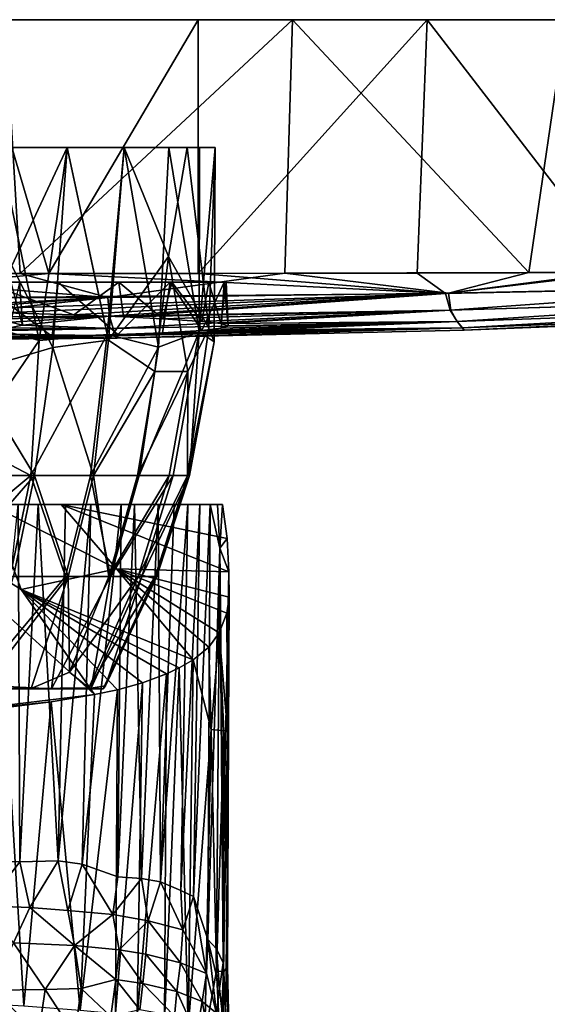
# Model space of a CAD drawing. Units: inches. Extents: x -3.03 to 3.03, y -1.38 to 1.38.
# Drawn here: x 0.49 to 1.47, y -0.46 to 1.38 of the extents above; entities that cross this region are included whole.
import ezdxf

# ---------------------------------------------------------------- set-up
doc = ezdxf.new("R2010")
doc.units = ezdxf.units.IN
doc.layers.get('0').update_dxf_attribs({"true_color": 0xc2ced6})

msp = doc.modelspace()

# ---------------------------------------------------------------- linework, layer by layer
for points in [[(2.7625, 1.376), (2.7689, 1.376), (-2.767, 1.376), (2.7625, 1.376)], [(-2.767, 1.376), (-2.4396, 1.376), (2.7625, 1.376), (-2.767, 1.376)], [(0.4043, 1.376), (-2.767, 1.376), (2.7689, 1.376), (0.4043, 1.376)], [(2.7625, 1.376), (-2.4396, 1.376), (0.4616, 1.376), (2.7625, 1.376)], [(0.4043, 1.376), (0.543, 0.9033), (0.0969, 0.9033), (0.4043, 1.376)], [(0.1014, 0.9033), (0.4895, 0.9034), (0.4616, 1.376), (0.1014, 0.9033)], [(0.543, 0.9033), (0.4043, 1.376), (0.8211, 1.376), (0.543, 0.9033)], [(0.8211, 1.376), (0.4043, 1.376), (2.7689, 1.376), (0.8211, 1.376)], [(0.9966, 1.376), (0.4616, 1.376), (0.4895, 0.9034), (0.9966, 1.376)], [(0.9966, 1.376), (2.7625, 1.376), (0.4616, 1.376), (0.9966, 1.376)], [(0.4895, 0.9034), (0.9823, 0.9041), (0.9966, 1.376), (0.4895, 0.9034)], [(0.8211, 1.376), (0.8211, 0.9035), (0.543, 0.9033), (0.8211, 1.376)], [(0.8211, 0.9035), (0.8211, 1.376), (1.247, 1.376), (0.8211, 0.9035)], [(1.247, 1.376), (1.2285, 0.9042), (0.8211, 0.9035), (1.247, 1.376)], [(2.7689, 1.376), (1.247, 1.376), (0.8211, 1.376), (2.7689, 1.376)], [(0.9966, 1.376), (0.9823, 0.9041), (1.4364, 0.9052), (0.9966, 1.376)], [(1.4364, 0.9052), (1.5052, 1.376), (0.9966, 1.376), (1.4364, 0.9052)], [(2.7625, 1.376), (0.9966, 1.376), (1.5052, 1.376), (2.7625, 1.376)], [(1.6096, 0.9051), (1.2285, 0.9042), (1.247, 1.376), (1.6096, 0.9051)], [(1.247, 1.376), (1.5903, 1.376), (1.6096, 0.9051), (1.247, 1.376)], [(1.247, 1.376), (2.7689, 1.376), (1.5903, 1.376), (1.247, 1.376)], [(1.5052, 1.376), (1.4364, 0.9052), (1.5888, 0.9056), (1.5052, 1.376)], [(-0.212, 1.1382), (-0.7401, 1.1382), (0.6833, 1.1382), (-0.212, 1.1382)], [(-0.1606, 1.1382), (0.6833, 1.1382), (-0.7401, 1.1382), (-0.1606, 1.1382)], [(0.6833, 1.1382), (0.5769, 1.1382), (-0.212, 1.1382), (0.6833, 1.1382)], [(0.5769, 1.1382), (0, 1.1382), (-0.212, 1.1382), (0.5769, 1.1382)], [(0.2418, 1.1382), (0.6833, 1.1382), (-0.1606, 1.1382), (0.2418, 1.1382)], [(0, 1.1382), (0.5769, 1.1382), (0.384, 1.1382), (0, 1.1382)], [(0.6833, 1.1382), (0.2418, 1.1382), (0.4508, 1.1382), (0.6833, 1.1382)], [(0.4508, 1.1382), (0.3669, 0.8226), (0.5251, 0.7786), (0.4508, 1.1382)], [(0.4743, 0.9173), (0.384, 1.1382), (0.5769, 1.1382), (0.4743, 0.9173)], [(0.5251, 0.7786), (0.5769, 1.1382), (0.4508, 1.1382), (0.5251, 0.7786)], [(0.6833, 1.1382), (0.4508, 1.1382), (0.5769, 1.1382), (0.6833, 1.1382)], [(0.4743, 0.9173), (0.5769, 1.1382), (0.5506, 0.7656), (0.4743, 0.9173)], [(0.5769, 1.1382), (0.5251, 0.7786), (0.6516, 0.7895), (0.5769, 1.1382)], [(0.6539, 0.7789), (0.5506, 0.7656), (0.5769, 1.1382), (0.6539, 0.7789)], [(0.5769, 1.1382), (0.6833, 1.1382), (0.6539, 0.7789), (0.5769, 1.1382)], [(0.6516, 0.7895), (0.6833, 1.1382), (0.5769, 1.1382), (0.6516, 0.7895)], [(0.5769, 1.1382), (0.6833, 1.1382), (0.8526, 1.1382), (0.5769, 1.1382)], [(0.8526, 1.1382), (0.8008, 1.1382), (0.5769, 1.1382), (0.8526, 1.1382)], [(0.6833, 1.1382), (0.5769, 1.1382), (0.8008, 1.1382), (0.6833, 1.1382)], [(0.6833, 1.1382), (0.6516, 0.7895), (0.7474, 0.7662), (0.6833, 1.1382)], [(0.6833, 1.1382), (0.7659, 0.9348), (0.6539, 0.7789), (0.6833, 1.1382)], [(0.6833, 1.1382), (0.8008, 1.1382), (0.7659, 0.9348), (0.6833, 1.1382)], [(0.7474, 0.7662), (0.7665, 1.1382), (0.6833, 1.1382), (0.7474, 0.7662)], [(0.8526, 1.1382), (0.6833, 1.1382), (0.7665, 1.1382), (0.8526, 1.1382)], [(0.7665, 1.1382), (0.7474, 0.7662), (0.8228, 0.7948), (0.7665, 1.1382)], [(0.8008, 1.1382), (0.8409, 0.8017), (0.7659, 0.9348), (0.8008, 1.1382)], [(0.8228, 0.7948), (0.8236, 1.1382), (0.7665, 1.1382), (0.8228, 0.7948)], [(0.7665, 1.1382), (0.8236, 1.1382), (0.8526, 1.1382), (0.7665, 1.1382)], [(0.8526, 1.1382), (0.8526, 1.1382), (0.8008, 1.1382), (0.8526, 1.1382)], [(0.8526, 1.1382), (0.8409, 0.8017), (0.8008, 1.1382), (0.8526, 1.1382)], [(0.8526, 1.1382), (0.8236, 1.1382), (0.8228, 0.7948), (0.8526, 1.1382)], [(0.8228, 0.7948), (0.8506, 0.7758), (0.8526, 1.1382), (0.8228, 0.7948)], [(0.8506, 0.7758), (0.8409, 0.8017), (0.8526, 1.1382), (0.8506, 0.7758)], [(0.8526, 1.1382), (0.8526, 1.1382), (0.8506, 0.7758), (0.8526, 1.1382)], [(0.4743, 0.9173), (0.5506, 0.7656), (0.3985, 0.7205), (0.4743, 0.9173)], [(0.6539, 0.7789), (0.7659, 0.9348), (0.7406, 0.7205), (0.6539, 0.7789)], [(0.8019, 0.7205), (0.7406, 0.7205), (0.7659, 0.9348), (0.8019, 0.7205)], [(0.8019, 0.7205), (0.7659, 0.9348), (0.8409, 0.8017), (0.8019, 0.7205)], [(0.653, 0.8584), (0.1014, 0.9033), (-0.6285, 0.8581), (0.653, 0.8584)], [(0.0094, 0.855), (0.543, 0.9033), (1.2811, 0.8658), (0.0094, 0.855)], [(0.0094, 0.855), (0.0969, 0.9033), (0.543, 0.9033), (0.0094, 0.855)], [(0.1014, 0.9033), (0.653, 0.8584), (0.4895, 0.9034), (0.1014, 0.9033)], [(0.653, 0.8584), (0.9823, 0.9041), (0.4895, 0.9034), (0.653, 0.8584)], [(0.543, 0.9033), (0.8211, 0.9035), (1.2811, 0.8658), (0.543, 0.9033)], [(0.653, 0.8584), (1.2871, 0.8664), (0.9823, 0.9041), (0.653, 0.8584)], [(0.8211, 0.9035), (1.2285, 0.9042), (1.2811, 0.8658), (0.8211, 0.9035)], [(1.4364, 0.9052), (0.9823, 0.9041), (1.2871, 0.8664), (1.4364, 0.9052)], [(1.6096, 0.9051), (1.2811, 0.8658), (1.2285, 0.9042), (1.6096, 0.9051)], [(1.91, 0.8793), (1.2811, 0.8658), (1.6096, 0.9051), (1.91, 0.8793)], [(1.5888, 0.9056), (1.4364, 0.9052), (1.2871, 0.8664), (1.5888, 0.9056)], [(1.9136, 0.8799), (1.5888, 0.9056), (1.2871, 0.8664), (1.9136, 0.8799)], [(-0.1075, 0.8873), (0.42, 0.8873), (0.6735, 0.8873), (-0.1075, 0.8873)], [(0.0692, 0.8873), (-0.1075, 0.8873), (0.6735, 0.8873), (0.0692, 0.8873)], [(0.0692, 0.8873), (0.7722, 0.8873), (0.2466, 0.8873), (0.0692, 0.8873)], [(0.7722, 0.8873), (0.0692, 0.8873), (0.6735, 0.8873), (0.7722, 0.8873)], [(0.2466, 0.8873), (0.8733, 0.8873), (0.4136, 0.8873), (0.2466, 0.8873)], [(0.8406, 0.8873), (0.2466, 0.8873), (0.7722, 0.8873), (0.8406, 0.8873)], [(0.2466, 0.8873), (0.8406, 0.8873), (0.8733, 0.8873), (0.2466, 0.8873)], [(0.5495, 0.7858), (0.4066, 0.783), (0.4136, 0.8873), (0.5495, 0.7858)], [(0.4136, 0.8873), (0.8694, 0.8873), (0.5602, 0.8873), (0.4136, 0.8873)], [(0.8694, 0.8873), (0.4136, 0.8873), (0.8733, 0.8873), (0.8694, 0.8873)], [(0.4136, 0.8873), (0.5602, 0.8873), (0.5495, 0.7858), (0.4136, 0.8873)], [(0.42, 0.8873), (0.5893, 0.8263), (0.6735, 0.8873), (0.42, 0.8873)], [(0.42, 0.8873), (0.4598, 0.8303), (0.5893, 0.8263), (0.42, 0.8873)], [(0.4884, 0.8873), (0.4696, 0.8023), (0.4943, 0.8073), (0.4884, 0.8873)], [(0.4884, 0.8873), (0.4943, 0.8073), (0.4722, 0.8873), (0.4884, 0.8873)], [(0.4943, 0.8073), (0.4722, 0.8126), (0.4722, 0.8873), (0.4943, 0.8073)], [(0.5495, 0.7858), (0.5602, 0.8873), (0.6715, 0.7894), (0.5495, 0.7858)], [(0.5602, 0.8873), (0.8694, 0.8873), (0.7687, 0.8873), (0.5602, 0.8873)], [(0.6715, 0.7894), (0.5602, 0.8873), (0.7687, 0.8873), (0.6715, 0.7894)], [(0.6735, 0.8873), (0.5893, 0.8263), (0.6822, 0.8226), (0.6735, 0.8873)], [(0.6715, 0.7894), (0.7687, 0.8873), (0.7547, 0.7927), (0.6715, 0.7894)], [(0.7555, 0.819), (0.7722, 0.8873), (0.6735, 0.8873), (0.7555, 0.819)], [(0.7555, 0.819), (0.6735, 0.8873), (0.6822, 0.8226), (0.7555, 0.819)], [(0.7547, 0.7927), (0.7687, 0.8873), (0.8279, 0.7974), (0.7547, 0.7927)], [(0.7555, 0.819), (0.8276, 0.8141), (0.7722, 0.8873), (0.7555, 0.819)], [(0.8694, 0.8873), (0.8279, 0.7974), (0.7687, 0.8873), (0.8694, 0.8873)], [(0.7722, 0.8873), (0.8276, 0.8141), (0.8406, 0.8873), (0.7722, 0.8873)], [(0.863, 0.8099), (0.8406, 0.8873), (0.8276, 0.8141), (0.863, 0.8099)], [(0.8279, 0.7974), (0.8694, 0.8873), (0.864, 0.8014), (0.8279, 0.7974)], [(0.8406, 0.8873), (0.863, 0.8099), (0.8733, 0.8873), (0.8406, 0.8873)], [(0.8733, 0.8873), (0.863, 0.8099), (0.8769, 0.8056), (0.8733, 0.8873)], [(0.8769, 0.8056), (0.864, 0.8014), (0.8694, 0.8873), (0.8769, 0.8056)], [(0.8733, 0.8873), (0.8769, 0.8056), (0.8694, 0.8873), (0.8733, 0.8873)], [(1.2811, 0.8658), (0.3066, 0.8336), (0.0094, 0.855), (1.2811, 0.8658)], [(0.3066, 0.8336), (1.2811, 0.8658), (0.4598, 0.8303), (0.3066, 0.8336)], [(1.2811, 0.8658), (0.5893, 0.8263), (0.4598, 0.8303), (1.2811, 0.8658)], [(0.5893, 0.8263), (1.2811, 0.8658), (0.6822, 0.8226), (0.5893, 0.8263)], [(1.2871, 0.8664), (0.653, 0.8584), (0.6558, 0.8239), (1.2871, 0.8664)], [(0.6558, 0.8239), (1.2912, 0.835), (1.2871, 0.8664), (0.6558, 0.8239)], [(1.2903, 0.8348), (0.6822, 0.8226), (1.2811, 0.8658), (1.2903, 0.8348)], [(1.2903, 0.8348), (1.2811, 0.8658), (1.91, 0.8793), (1.2903, 0.8348)], [(1.9136, 0.8799), (1.2871, 0.8664), (1.2912, 0.835), (1.9136, 0.8799)], [(1.91, 0.8793), (1.9124, 0.8534), (1.2903, 0.8348), (1.91, 0.8793)], [(1.2912, 0.835), (1.9118, 0.8536), (1.9136, 0.8799), (1.2912, 0.835)], [(-0.6285, 0.8581), (0.0527, 0.8271), (0.653, 0.8584), (-0.6285, 0.8581)], [(0.1924, 0.8256), (0.653, 0.8584), (0.0527, 0.8271), (0.1924, 0.8256)], [(0.653, 0.8584), (0.1924, 0.8256), (0.3157, 0.8222), (0.653, 0.8584)], [(0.6558, 0.8239), (0.653, 0.8584), (0.3157, 0.8222), (0.6558, 0.8239)], [(1.3033, 0.8142), (1.2903, 0.8348), (1.9124, 0.8534), (1.3033, 0.8142)], [(1.9118, 0.8536), (1.2912, 0.835), (1.303, 0.8142), (1.9118, 0.8536)], [(1.303, 0.8142), (1.9229, 0.8362), (1.9118, 0.8536), (1.303, 0.8142)], [(1.9124, 0.8534), (1.9242, 0.8363), (1.3033, 0.8142), (1.9124, 0.8534)], [(1.2912, 0.835), (0.6558, 0.8239), (0.6628, 0.8009), (1.2912, 0.835)], [(0.6628, 0.8009), (1.303, 0.8142), (1.2912, 0.835), (0.6628, 0.8009)], [(0.7555, 0.819), (0.6822, 0.8226), (1.2903, 0.8348), (0.7555, 0.819)], [(1.2903, 0.8348), (0.8276, 0.8141), (0.7555, 0.819), (1.2903, 0.8348)], [(0.8276, 0.8141), (1.2903, 0.8348), (0.863, 0.8099), (0.8276, 0.8141)], [(1.3033, 0.8142), (0.863, 0.8099), (1.2903, 0.8348), (1.3033, 0.8142)], [(1.9229, 0.8362), (1.303, 0.8142), (1.3126, 0.802), (1.9229, 0.8362)], [(1.3129, 0.802), (1.3033, 0.8142), (1.9242, 0.8363), (1.3129, 0.802)], [(1.3126, 0.802), (1.9332, 0.8261), (1.9229, 0.8362), (1.3126, 0.802)], [(1.9332, 0.8261), (1.3126, 0.802), (1.316, 0.7978), (1.9332, 0.8261)], [(1.9242, 0.8363), (1.9339, 0.8261), (1.3129, 0.802), (1.9242, 0.8363)], [(1.316, 0.7978), (1.3129, 0.802), (1.9339, 0.8261), (1.316, 0.7978)], [(1.316, 0.7978), (1.9369, 0.8226), (1.9332, 0.8261), (1.316, 0.7978)], [(1.9339, 0.8261), (1.9369, 0.8226), (1.316, 0.7978), (1.9339, 0.8261)], [(0.4135, 0.8177), (0.6558, 0.8239), (0.3157, 0.8222), (0.4135, 0.8177)], [(0.3941, 0.5875), (0.5251, 0.7786), (0.3669, 0.8226), (0.3941, 0.5875)], [(0.4722, 0.8126), (0.6558, 0.8239), (0.4135, 0.8177), (0.4722, 0.8126)], [(0.4943, 0.8073), (0.4696, 0.8023), (0.6628, 0.8009), (0.4943, 0.8073)], [(0.4943, 0.8073), (0.6558, 0.8239), (0.4722, 0.8126), (0.4943, 0.8073)], [(0.6558, 0.8239), (0.4943, 0.8073), (0.6628, 0.8009), (0.6558, 0.8239)], [(1.303, 0.8142), (0.6628, 0.8009), (0.6684, 0.7875), (1.303, 0.8142)], [(0.6684, 0.7875), (1.3126, 0.802), (1.303, 0.8142), (0.6684, 0.7875)], [(0.8279, 0.7974), (1.3033, 0.8142), (1.3129, 0.802), (0.8279, 0.7974)], [(0.864, 0.8014), (1.3033, 0.8142), (0.8279, 0.7974), (0.864, 0.8014)], [(1.3033, 0.8142), (0.8769, 0.8056), (0.863, 0.8099), (1.3033, 0.8142)], [(0.864, 0.8014), (0.8769, 0.8056), (1.3033, 0.8142), (0.864, 0.8014)], [(0.1529, 0.7913), (0.0116, 0.7824), (0.6684, 0.7875), (0.1529, 0.7913)], [(0.6684, 0.7875), (0.2816, 0.7934), (0.1529, 0.7913), (0.6684, 0.7875)], [(0.2816, 0.7934), (0.6684, 0.7875), (0.6628, 0.8009), (0.2816, 0.7934)], [(0.2816, 0.7934), (0.6628, 0.8009), (0.4047, 0.7976), (0.2816, 0.7934)], [(0.4696, 0.8023), (0.4047, 0.7976), (0.6628, 0.8009), (0.4696, 0.8023)], [(0.5094, 0.5268), (0.6205, 0.5268), (0.6516, 0.7895), (0.5094, 0.5268)], [(0.6516, 0.7895), (0.5251, 0.7786), (0.5094, 0.5268), (0.6516, 0.7895)], [(0.6715, 0.7894), (0.6704, 0.7829), (0.5495, 0.7858), (0.6715, 0.7894)], [(0.7474, 0.7662), (0.6516, 0.7895), (0.6205, 0.5268), (0.7474, 0.7662)], [(1.3126, 0.802), (0.6684, 0.7875), (0.6704, 0.7829), (1.3126, 0.802)], [(0.6704, 0.7829), (1.316, 0.7978), (1.3126, 0.802), (0.6704, 0.7829)], [(0.6704, 0.7829), (0.6715, 0.7894), (1.3129, 0.802), (0.6704, 0.7829)], [(1.3129, 0.802), (1.316, 0.7978), (0.6704, 0.7829), (1.3129, 0.802)], [(1.3129, 0.802), (0.6715, 0.7894), (0.7547, 0.7927), (1.3129, 0.802)], [(0.7115, 0.5268), (0.7745, 0.5268), (0.8228, 0.7948), (0.7115, 0.5268)], [(0.8228, 0.7948), (0.7474, 0.7662), (0.7115, 0.5268), (0.8228, 0.7948)], [(1.3129, 0.802), (0.7547, 0.7927), (0.8279, 0.7974), (1.3129, 0.802)], [(0.8228, 0.7948), (0.7745, 0.5268), (0.8046, 0.5268), (0.8228, 0.7948)], [(0.801, 0.5268), (0.8409, 0.8017), (0.8506, 0.7758), (0.801, 0.5268)], [(0.8019, 0.7205), (0.8409, 0.8017), (0.801, 0.5268), (0.8019, 0.7205)], [(0.8046, 0.5268), (0.8506, 0.7758), (0.8228, 0.7948), (0.8046, 0.5268)], [(0.6684, 0.7875), (0.0116, 0.7824), (0.0119, 0.7777), (0.6684, 0.7875)], [(0.0119, 0.7777), (0.6704, 0.7829), (0.6684, 0.7875), (0.0119, 0.7777)], [(0.6704, 0.7829), (0.0119, 0.7777), (0.2808, 0.7814), (0.6704, 0.7829)], [(0.4066, 0.783), (0.6704, 0.7829), (0.2808, 0.7814), (0.4066, 0.783)], [(0.3941, 0.5875), (0.5094, 0.5268), (0.5251, 0.7786), (0.3941, 0.5875)], [(0.5495, 0.7858), (0.6704, 0.7829), (0.4066, 0.783), (0.5495, 0.7858)], [(0.5506, 0.7656), (0.6539, 0.7789), (0.6261, 0.5268), (0.5506, 0.7656)], [(0.6261, 0.5268), (0.6539, 0.7789), (0.7406, 0.7205), (0.6261, 0.5268)], [(0.8506, 0.7758), (0.8046, 0.5268), (0.801, 0.5268), (0.8506, 0.7758)], [(0.3985, 0.7205), (0.5506, 0.7656), (0.5161, 0.5268), (0.3985, 0.7205)], [(0.6261, 0.5268), (0.5161, 0.5268), (0.5506, 0.7656), (0.6261, 0.5268)], [(0.6205, 0.5268), (0.7115, 0.5268), (0.7474, 0.7662), (0.6205, 0.5268)], [(0.5161, 0.5268), (0.3811, 0.5268), (0.3985, 0.7205), (0.5161, 0.5268)], [(0.6261, 0.5268), (0.7406, 0.7205), (0.7083, 0.5268), (0.6261, 0.5268)], [(0.7083, 0.5268), (0.7406, 0.7205), (0.8019, 0.7205), (0.7083, 0.5268)], [(0.8019, 0.7205), (0.7669, 0.5268), (0.7083, 0.5268), (0.8019, 0.7205)], [(0.8019, 0.7205), (0.801, 0.5268), (0.7669, 0.5268), (0.8019, 0.7205)], [(0.3709, 0.4115), (0.5094, 0.5268), (0.3941, 0.5875), (0.3709, 0.4115)], [(0.3524, 0.3392), (0.3811, 0.5268), (0.5161, 0.5268), (0.3524, 0.3392)], [(0.5161, 0.5268), (0.4773, 0.3392), (0.3524, 0.3392), (0.5161, 0.5268)], [(0.471, 0.3392), (0.5094, 0.5268), (0.3709, 0.4115), (0.471, 0.3392)], [(0.5094, 0.5268), (0.471, 0.3392), (0.5738, 0.3392), (0.5094, 0.5268)], [(0.5789, 0.3392), (0.4773, 0.3392), (0.5161, 0.5268), (0.5789, 0.3392)], [(0.5738, 0.3392), (0.6205, 0.5268), (0.5094, 0.5268), (0.5738, 0.3392)], [(0.5161, 0.5268), (0.6261, 0.5268), (0.5789, 0.3392), (0.5161, 0.5268)], [(0.6205, 0.5268), (0.5738, 0.3392), (0.6579, 0.3392), (0.6205, 0.5268)], [(0.6549, 0.3392), (0.5789, 0.3392), (0.6261, 0.5268), (0.6549, 0.3392)], [(0.6579, 0.3392), (0.7115, 0.5268), (0.6205, 0.5268), (0.6579, 0.3392)], [(0.6261, 0.5268), (0.7083, 0.5268), (0.6549, 0.3392), (0.6261, 0.5268)], [(0.6549, 0.3392), (0.7083, 0.5268), (0.7669, 0.5268), (0.6549, 0.3392)], [(0.7669, 0.5268), (0.7091, 0.3392), (0.6549, 0.3392), (0.7669, 0.5268)], [(0.6579, 0.3392), (0.7161, 0.3392), (0.7745, 0.5268), (0.6579, 0.3392)], [(0.7745, 0.5268), (0.7115, 0.5268), (0.6579, 0.3392), (0.7745, 0.5268)], [(0.7091, 0.3392), (0.7669, 0.5268), (0.801, 0.5268), (0.7091, 0.3392)], [(0.801, 0.5268), (0.7407, 0.3392), (0.7091, 0.3392), (0.801, 0.5268)], [(0.7161, 0.3392), (0.744, 0.3392), (0.8046, 0.5268), (0.7161, 0.3392)], [(0.8046, 0.5268), (0.7745, 0.5268), (0.7161, 0.3392), (0.8046, 0.5268)], [(0.7407, 0.3392), (0.801, 0.5268), (0.8046, 0.5268), (0.7407, 0.3392)], [(0.8046, 0.5268), (0.744, 0.3392), (0.7407, 0.3392), (0.8046, 0.5268)], [(0.5234, 0.4729), (0.183, 0.473), (0.6139, 0.4729), (0.5234, 0.4729)], [(0.4333, 0.473), (0.6139, 0.4729), (0.183, 0.473), (0.4333, 0.473)], [(0.183, 0.473), (0.5234, 0.4729), (0.4861, 0.4729), (0.183, 0.473)], [(0.2387, 0.473), (0.3311, 0.0832), (0.6278, 0.119), (0.2387, 0.473)], [(0.6278, 0.119), (0.4917, 0.3148), (0.2387, 0.473), (0.6278, 0.119)], [(0.4333, 0.473), (0.2387, 0.473), (0.4917, 0.3148), (0.4333, 0.473)], [(0.4861, 0.4729), (0.4893, -0.1922), (0.4175, -0.1917), (0.4861, 0.4729)], [(0.4333, 0.473), (0.566, 0.473), (0.6139, 0.4729), (0.4333, 0.473)], [(0.566, 0.473), (0.4333, 0.473), (0.6689, 0.3531), (0.566, 0.473)], [(0.4333, 0.473), (0.4917, 0.3148), (0.6689, 0.3531), (0.4333, 0.473)], [(0.4893, -0.1922), (0.4861, 0.4729), (0.5234, 0.4729), (0.4893, -0.1922)], [(0.5234, 0.4729), (0.5602, -0.1907), (0.4893, -0.1922), (0.5234, 0.4729)], [(0.6211, 0.4729), (0.5234, 0.4729), (0.6775, 0.4729), (0.6211, 0.4729)], [(0.5744, 0.4727), (0.5234, 0.4729), (0.6211, 0.4729), (0.5744, 0.4727)], [(0.5744, 0.4727), (0.5602, -0.1907), (0.5234, 0.4729), (0.5744, 0.4727)], [(0.5234, 0.4729), (0.6139, 0.4729), (0.6775, 0.4729), (0.5234, 0.4729)], [(0.6051, -0.1967), (0.5602, -0.1907), (0.6211, 0.4729), (0.6051, -0.1967)], [(0.5602, -0.1907), (0.5744, 0.4727), (0.6211, 0.4729), (0.5602, -0.1907)], [(0.566, 0.473), (0.769, 0.473), (0.6139, 0.4729), (0.566, 0.473)], [(0.566, 0.473), (0.8666, 0.473), (0.769, 0.473), (0.566, 0.473)], [(0.566, 0.473), (0.8782, 0.3475), (0.8749, 0.4095), (0.566, 0.473)], [(0.8666, 0.473), (0.566, 0.473), (0.8749, 0.4095), (0.8666, 0.473)], [(0.8782, 0.3475), (0.566, 0.473), (0.6689, 0.3531), (0.8782, 0.3475)], [(0.6211, 0.4729), (0.6775, 0.4729), (0.6051, -0.1967), (0.6211, 0.4729)], [(0.6775, 0.4729), (0.6713, -0.2202), (0.6051, -0.1967), (0.6775, 0.4729)], [(0.7763, 0.4729), (0.6139, 0.4729), (0.8015, 0.473), (0.7763, 0.4729)], [(0.6139, 0.4729), (0.769, 0.473), (0.8015, 0.473), (0.6139, 0.4729)], [(0.7026, 0.4729), (0.6139, 0.4729), (0.7464, 0.4729), (0.7026, 0.4729)], [(0.6775, 0.4729), (0.6139, 0.4729), (0.7026, 0.4729), (0.6775, 0.4729)], [(0.7464, 0.4729), (0.6139, 0.4729), (0.7763, 0.4729), (0.7464, 0.4729)], [(0.6775, 0.4729), (0.7026, 0.4729), (0.6713, -0.2202), (0.6775, 0.4729)], [(0.7154, -0.2236), (0.6713, -0.2202), (0.7026, 0.4729), (0.7154, -0.2236)], [(0.7464, 0.4729), (0.7154, -0.2236), (0.7026, 0.4729), (0.7464, 0.4729)], [(0.7154, -0.2236), (0.7464, 0.4729), (0.751, -0.2296), (0.7154, -0.2236)], [(0.7464, 0.4729), (0.7763, 0.4729), (0.751, -0.2296), (0.7464, 0.4729)], [(0.7763, 0.4729), (0.8015, 0.473), (0.751, -0.2296), (0.7763, 0.4729)], [(0.8015, 0.473), (0.7889, -0.2459), (0.751, -0.2296), (0.8015, 0.473)], [(0.8241, 0.473), (0.769, 0.473), (0.8436, 0.473), (0.8241, 0.473)], [(0.8015, 0.473), (0.769, 0.473), (0.8241, 0.473), (0.8015, 0.473)], [(0.8571, 0.473), (0.769, 0.473), (0.8666, 0.473), (0.8571, 0.473)], [(0.8436, 0.473), (0.769, 0.473), (0.8571, 0.473), (0.8436, 0.473)], [(0.8015, 0.473), (0.8241, 0.473), (0.7889, -0.2459), (0.8015, 0.473)], [(0.8241, 0.473), (0.8125, -0.2568), (0.7889, -0.2459), (0.8241, 0.473)], [(0.8241, 0.473), (0.8436, 0.473), (0.8125, -0.2568), (0.8241, 0.473)], [(0.8436, 0.473), (0.8389, -0.3368), (0.8125, -0.2568), (0.8436, 0.473)], [(0.8389, -0.3368), (0.8436, 0.473), (0.8612, 0.3917), (0.8389, -0.3368)], [(0.8436, 0.473), (0.8571, 0.473), (0.8612, 0.3917), (0.8436, 0.473)], [(0.8571, 0.473), (0.8666, 0.473), (0.8612, 0.3917), (0.8571, 0.473)], [(0.8666, 0.473), (0.8749, 0.4095), (0.8612, 0.3917), (0.8666, 0.473)], [(0.8612, 0.3917), (0.8749, 0.4095), (0.8782, 0.3475), (0.8612, 0.3917)], [(0.8552, -0.3547), (0.8389, -0.3368), (0.8612, 0.3917), (0.8552, -0.3547)], [(0.8612, 0.3917), (0.8675, -0.3807), (0.8552, -0.3547), (0.8612, 0.3917)], [(0.8674, -0.187), (0.8612, 0.3917), (0.8782, 0.3475), (0.8674, -0.187)], [(0.8674, -0.187), (0.8675, -0.3807), (0.8612, 0.3917), (0.8674, -0.187)], [(0.8114, 0.1835), (0.6689, 0.3531), (0.4917, 0.3148), (0.8114, 0.1835)], [(0.8603, 0.2342), (0.8746, 0.2709), (0.6689, 0.3531), (0.8603, 0.2342)], [(0.8407, 0.2075), (0.8603, 0.2342), (0.6689, 0.3531), (0.8407, 0.2075)], [(0.6689, 0.3531), (0.8114, 0.1835), (0.8407, 0.2075), (0.6689, 0.3531)], [(0.6689, 0.3531), (0.8786, 0.3007), (0.8782, 0.3475), (0.6689, 0.3531)], [(0.6689, 0.3531), (0.8746, 0.2709), (0.8786, 0.3007), (0.6689, 0.3531)], [(0.4062, 0.1372), (0.5481, 0.13), (0.5738, 0.3392), (0.4062, 0.1372)], [(0.5738, 0.3392), (0.471, 0.3392), (0.4062, 0.1372), (0.5738, 0.3392)], [(0.5789, 0.3392), (0.5103, 0.1306), (0.4174, 0.1303), (0.5789, 0.3392)], [(0.4174, 0.1303), (0.4773, 0.3392), (0.5789, 0.3392), (0.4174, 0.1303)], [(0.5815, 0.1606), (0.5103, 0.1306), (0.5789, 0.3392), (0.5815, 0.1606)], [(0.5481, 0.13), (0.6579, 0.3392), (0.5738, 0.3392), (0.5481, 0.13)], [(0.6579, 0.3392), (0.5481, 0.13), (0.6218, 0.1312), (0.6579, 0.3392)], [(0.5789, 0.3392), (0.6549, 0.3392), (0.5815, 0.1606), (0.5789, 0.3392)], [(0.5815, 0.1606), (0.6549, 0.3392), (0.7091, 0.3392), (0.5815, 0.1606)], [(0.7091, 0.3392), (0.6174, 0.1318), (0.5815, 0.1606), (0.7091, 0.3392)], [(0.7407, 0.3392), (0.6439, 0.13), (0.6174, 0.1318), (0.7407, 0.3392)], [(0.6174, 0.1318), (0.7091, 0.3392), (0.7407, 0.3392), (0.6174, 0.1318)], [(0.6218, 0.1312), (0.7161, 0.3392), (0.6579, 0.3392), (0.6218, 0.1312)], [(0.7161, 0.3392), (0.6218, 0.1312), (0.6483, 0.1351), (0.7161, 0.3392)], [(0.744, 0.3392), (0.6483, 0.1351), (0.6439, 0.13), (0.744, 0.3392)], [(0.6439, 0.13), (0.7407, 0.3392), (0.744, 0.3392), (0.6439, 0.13)], [(0.6483, 0.1351), (0.744, 0.3392), (0.7161, 0.3392), (0.6483, 0.1351)], [(0.8674, -0.187), (0.8782, 0.3475), (0.8773, 0.0519), (0.8674, -0.187)], [(0.8782, 0.3475), (0.8786, 0.3007), (0.8773, 0.0519), (0.8782, 0.3475)], [(0.7175, 0.1409), (0.7623, 0.1577), (0.4917, 0.3148), (0.7175, 0.1409)], [(0.6706, 0.1281), (0.7175, 0.1409), (0.4917, 0.3148), (0.6706, 0.1281)], [(0.6278, 0.119), (0.6706, 0.1281), (0.4917, 0.3148), (0.6278, 0.119)], [(0.7857, 0.169), (0.8114, 0.1835), (0.4917, 0.3148), (0.7857, 0.169)], [(0.4917, 0.3148), (0.7623, 0.1577), (0.7857, 0.169), (0.4917, 0.3148)], [(0.8786, 0.3007), (0.8746, 0.2709), (0.8757, 0.052), (0.8786, 0.3007)], [(0.8786, 0.3007), (0.8757, 0.052), (0.8773, 0.0519), (0.8786, 0.3007)], [(0.8757, 0.052), (0.8746, 0.2709), (0.8603, 0.2342), (0.8757, 0.052)], [(0.8407, 0.2075), (0.8451, 0.0543), (0.8603, 0.2342), (0.8407, 0.2075)], [(0.8603, 0.2342), (0.8451, 0.0543), (0.8688, 0.0513), (0.8603, 0.2342)], [(0.8688, 0.0513), (0.8757, 0.052), (0.8603, 0.2342), (0.8688, 0.0513)], [(0.8407, 0.2075), (0.8114, 0.1835), (0.8451, 0.0543), (0.8407, 0.2075)], [(0.8114, 0.1835), (0.7857, 0.169), (0.8026, -0.5032), (0.8114, 0.1835)], [(0.8114, 0.1835), (0.8026, -0.5032), (0.8451, 0.0543), (0.8114, 0.1835)], [(0.7623, 0.1577), (0.7583, -0.4906), (0.7857, 0.169), (0.7623, 0.1577)], [(0.7583, -0.4906), (0.8026, -0.5032), (0.7857, 0.169), (0.7583, -0.4906)], [(0.5815, 0.1606), (0.6174, 0.1318), (0.5103, 0.1306), (0.5815, 0.1606)], [(0.7583, -0.4906), (0.7623, 0.1577), (0.7076, -0.481), (0.7583, -0.4906)], [(0.7623, 0.1577), (0.7175, 0.1409), (0.7076, -0.481), (0.7623, 0.1577)], [(0.5481, 0.13), (0.4062, 0.1372), (0.22, 0.1299), (0.5481, 0.13)], [(0.6439, 0.13), (0.5481, 0.13), (0.22, 0.1299), (0.6439, 0.13)], [(0.22, 0.1299), (0.2642, 0.13), (0.6439, 0.13), (0.22, 0.1299)], [(0.2642, 0.13), (0.4174, 0.1303), (0.6439, 0.13), (0.2642, 0.13)], [(0.5103, 0.1306), (0.6439, 0.13), (0.4174, 0.1303), (0.5103, 0.1306)], [(0.5103, 0.1306), (0.6174, 0.1318), (0.6439, 0.13), (0.5103, 0.1306)], [(0.6439, 0.13), (0.6218, 0.1312), (0.5481, 0.13), (0.6439, 0.13)], [(0.6483, 0.1351), (0.6218, 0.1312), (0.6439, 0.13), (0.6483, 0.1351)], [(0.7076, -0.481), (0.7175, 0.1409), (0.6671, -0.4751), (0.7076, -0.481)], [(0.7175, 0.1409), (0.6706, 0.1281), (0.6671, -0.4751), (0.7175, 0.1409)], [(0.3311, 0.0832), (0.5475, 0.1054), (0.6278, 0.119), (0.3311, 0.0832)], [(0.6278, 0.119), (0.5475, 0.1054), (0.6015, -0.4684), (0.6278, 0.119)], [(0.6015, -0.4684), (0.6671, -0.4751), (0.6706, 0.1281), (0.6015, -0.4684)], [(0.6706, 0.1281), (0.6278, 0.119), (0.6015, -0.4684), (0.6706, 0.1281)], [(0.3311, 0.0832), (0.4631, 0.095), (0.5475, 0.1054), (0.3311, 0.0832)], [(0.3709, -0.4533), (0.4965, -0.4605), (0.4631, 0.095), (0.3709, -0.4533)], [(0.4965, -0.4605), (0.5475, 0.1054), (0.4631, 0.095), (0.4965, -0.4605)], [(0.6015, -0.4684), (0.5475, 0.1054), (0.4965, -0.4605), (0.6015, -0.4684)], [(0.8026, -0.5032), (0.8332, -0.5156), (0.8451, 0.0543), (0.8026, -0.5032)], [(0.8451, 0.0543), (0.8332, -0.5156), (0.8552, -0.3956), (0.8451, 0.0543)], [(0.8688, 0.0513), (0.8451, 0.0543), (0.8552, -0.3956), (0.8688, 0.0513)], [(0.8688, 0.0513), (0.8552, -0.3956), (0.8682, -0.3975), (0.8688, 0.0513)], [(0.8675, -0.3807), (0.8674, -0.187), (0.8773, 0.0519), (0.8675, -0.3807)], [(0.8773, 0.0519), (0.8726, -0.4604), (0.8675, -0.3807), (0.8773, 0.0519)], [(0.8757, 0.052), (0.8688, 0.0513), (0.8682, -0.3975), (0.8757, 0.052)], [(0.8682, -0.3975), (0.8755, -0.3877), (0.8757, 0.052), (0.8682, -0.3975)], [(0.8726, -0.4604), (0.8773, 0.0519), (0.8755, -0.3877), (0.8726, -0.4604)], [(0.8755, -0.3877), (0.8773, 0.0519), (0.8757, 0.052), (0.8755, -0.3877)], [(0.4259, -0.2744), (0.4175, -0.1917), (0.4893, -0.1922), (0.4259, -0.2744)], [(0.4893, -0.1922), (0.508, -0.2777), (0.4259, -0.2744), (0.4893, -0.1922)], [(0.508, -0.2777), (0.4893, -0.1922), (0.5602, -0.1907), (0.508, -0.2777)], [(0.5602, -0.1907), (0.5786, -0.2828), (0.508, -0.2777), (0.5602, -0.1907)], [(0.5602, -0.1907), (0.6051, -0.1967), (0.5786, -0.2828), (0.5602, -0.1907)], [(0.662, -0.2904), (0.5786, -0.2828), (0.6051, -0.1967), (0.662, -0.2904)], [(0.6051, -0.1967), (0.6713, -0.2202), (0.662, -0.2904), (0.6051, -0.1967)], [(0.662, -0.2904), (0.6713, -0.2202), (0.7154, -0.2236), (0.662, -0.2904)], [(0.7154, -0.2236), (0.728, -0.302), (0.662, -0.2904), (0.7154, -0.2236)], [(0.751, -0.2296), (0.728, -0.302), (0.7154, -0.2236), (0.751, -0.2296)], [(0.728, -0.302), (0.751, -0.2296), (0.7923, -0.3193), (0.728, -0.302)], [(0.7923, -0.3193), (0.751, -0.2296), (0.7889, -0.2459), (0.7923, -0.3193)], [(0.7889, -0.2459), (0.8125, -0.2568), (0.7923, -0.3193), (0.7889, -0.2459)], [(0.4776, -0.343), (0.4259, -0.2744), (0.508, -0.2777), (0.4776, -0.343)], [(0.7923, -0.3193), (0.8125, -0.2568), (0.8363, -0.4004), (0.7923, -0.3193)], [(0.8125, -0.2568), (0.8389, -0.3368), (0.8363, -0.4004), (0.8125, -0.2568)], [(0.5907, -0.3481), (0.4776, -0.343), (0.508, -0.2777), (0.5907, -0.3481)], [(0.5907, -0.3481), (0.508, -0.2777), (0.5786, -0.2828), (0.5907, -0.3481)], [(0.5907, -0.3481), (0.5786, -0.2828), (0.662, -0.2904), (0.5907, -0.3481)], [(0.662, -0.2904), (0.6738, -0.3561), (0.5907, -0.3481), (0.662, -0.2904)], [(0.6738, -0.3561), (0.662, -0.2904), (0.728, -0.302), (0.6738, -0.3561)], [(0.728, -0.302), (0.7235, -0.3645), (0.6738, -0.3561), (0.728, -0.302)], [(0.728, -0.302), (0.7879, -0.3803), (0.7235, -0.3645), (0.728, -0.302)], [(0.7923, -0.3193), (0.7879, -0.3803), (0.728, -0.302), (0.7923, -0.3193)], [(0.7923, -0.3193), (0.8363, -0.4004), (0.7879, -0.3803), (0.7923, -0.3193)], [(0.5362, -0.4302), (0.4421, -0.4316), (0.4776, -0.343), (0.5362, -0.4302)], [(0.5362, -0.4302), (0.4776, -0.343), (0.5907, -0.3481), (0.5362, -0.4302)], [(0.6032, -0.4282), (0.5362, -0.4302), (0.5907, -0.3481), (0.6032, -0.4282)], [(0.5907, -0.3481), (0.6738, -0.3561), (0.6678, -0.4115), (0.5907, -0.3481)], [(0.5907, -0.3481), (0.6678, -0.4115), (0.6032, -0.4282), (0.5907, -0.3481)], [(0.8554, -0.4741), (0.8363, -0.4004), (0.8389, -0.3368), (0.8554, -0.4741)], [(0.8389, -0.3368), (0.8552, -0.3547), (0.8605, -0.4283), (0.8389, -0.3368)], [(0.8389, -0.3368), (0.8605, -0.4283), (0.8554, -0.4741), (0.8389, -0.3368)], [(0.7182, -0.4192), (0.6678, -0.4115), (0.6738, -0.3561), (0.7182, -0.4192)], [(0.6738, -0.3561), (0.7235, -0.3645), (0.7182, -0.4192), (0.6738, -0.3561)], [(0.7815, -0.4338), (0.7182, -0.4192), (0.7235, -0.3645), (0.7815, -0.4338)], [(0.7815, -0.4338), (0.7235, -0.3645), (0.7879, -0.3803), (0.7815, -0.4338)], [(0.8552, -0.3547), (0.8675, -0.3807), (0.8605, -0.4283), (0.8552, -0.3547)], [(0.7815, -0.4338), (0.7879, -0.3803), (0.8283, -0.4524), (0.7815, -0.4338)], [(0.7879, -0.3803), (0.8363, -0.4004), (0.8283, -0.4524), (0.7879, -0.3803)], [(0.8605, -0.4283), (0.8675, -0.3807), (0.868, -0.4947), (0.8605, -0.4283)], [(0.868, -0.4947), (0.8675, -0.3807), (0.8726, -0.4604), (0.868, -0.4947)], [(0.8283, -0.4524), (0.8363, -0.4004), (0.8554, -0.4741), (0.8283, -0.4524)], [(0.8621, -0.5331), (0.8552, -0.3956), (0.8332, -0.5156), (0.8621, -0.5331)], [(0.8621, -0.5331), (0.8682, -0.3975), (0.8552, -0.3956), (0.8621, -0.5331)], [(0.8769, -0.5564), (0.8682, -0.3975), (0.8621, -0.5331), (0.8769, -0.5564)], [(0.8769, -0.5564), (0.8755, -0.3877), (0.8682, -0.3975), (0.8769, -0.5564)], [(0.8755, -0.3877), (0.8797, -0.5821), (0.8726, -0.4604), (0.8755, -0.3877)], [(0.8755, -0.3877), (0.8769, -0.5564), (0.8797, -0.5821), (0.8755, -0.3877)], [(0.6584, -0.4802), (0.6032, -0.4282), (0.6678, -0.4115), (0.6584, -0.4802)], [(0.7122, -0.4679), (0.6584, -0.4802), (0.6678, -0.4115), (0.7122, -0.4679)], [(0.7122, -0.4679), (0.6678, -0.4115), (0.7182, -0.4192), (0.7122, -0.4679)], [(0.777, -0.4801), (0.7122, -0.4679), (0.7182, -0.4192), (0.777, -0.4801)], [(0.777, -0.4801), (0.7182, -0.4192), (0.7815, -0.4338), (0.777, -0.4801)], [(0.4421, -0.4316), (0.5362, -0.4302), (0.5237, -0.5156), (0.4421, -0.4316)], [(0.5237, -0.5156), (0.5362, -0.4302), (0.5915, -0.5143), (0.5237, -0.5156)], [(0.5915, -0.5143), (0.5362, -0.4302), (0.6032, -0.4282), (0.5915, -0.5143)], [(0.6584, -0.4802), (0.5915, -0.5143), (0.6032, -0.4282), (0.6584, -0.4802)], [(0.777, -0.4801), (0.7815, -0.4338), (0.8177, -0.5155), (0.777, -0.4801)], [(0.7815, -0.4338), (0.8283, -0.4524), (0.8177, -0.5155), (0.7815, -0.4338)], [(0.8554, -0.4741), (0.8605, -0.4283), (0.868, -0.4947), (0.8554, -0.4741)], [(0.8283, -0.4524), (0.8446, -0.5383), (0.8177, -0.5155), (0.8283, -0.4524)], [(0.8283, -0.4524), (0.8554, -0.4741), (0.8446, -0.5383), (0.8283, -0.4524)]]:
    msp.add_lwpolyline(points)

doc.saveas('drawing.dxf')
